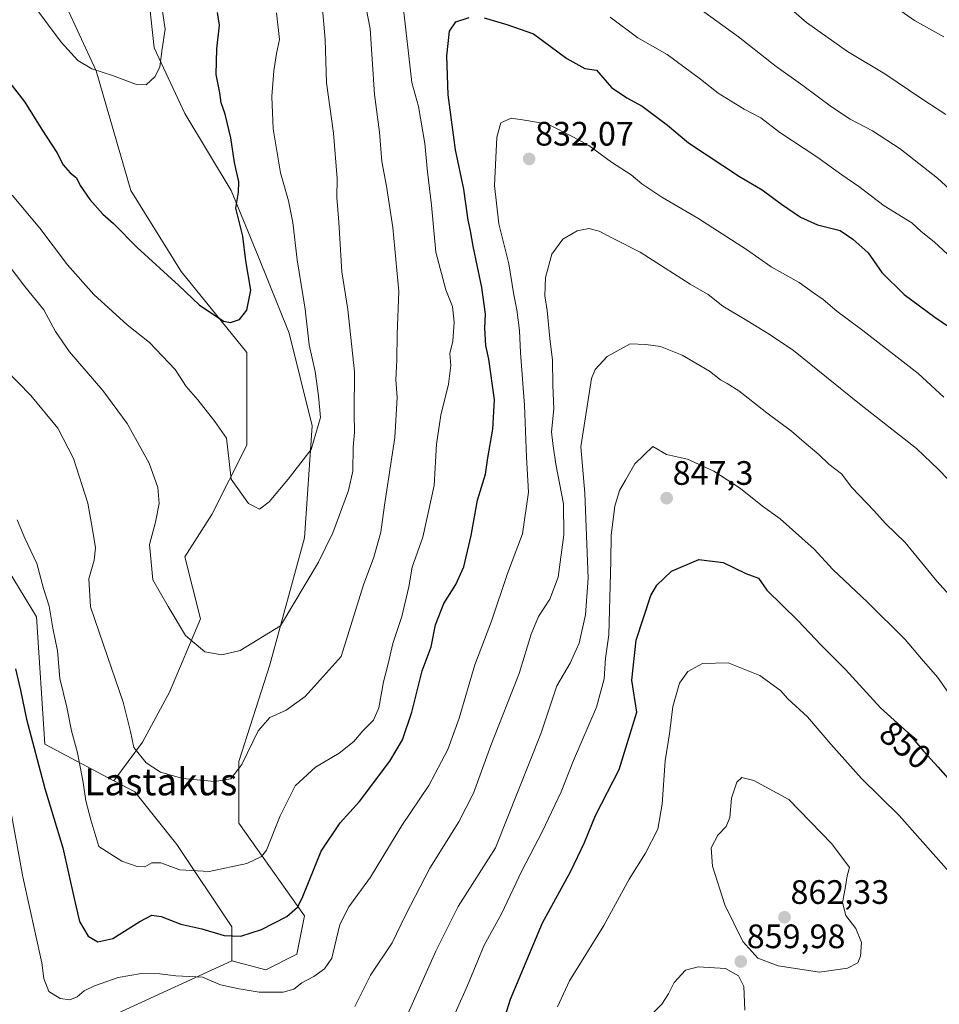
# Model space of a CAD drawing. Units: metres. Extents: x 641085 to 644534, y 4753016 to 4755400.
# Drawn here: x 642941 to 643213, y 4753921 to 4754212 of the extents above; entities that cross this region are included whole.
import ezdxf
from ezdxf.enums import TextEntityAlignment as Align

# ---------------------------------------------------------------- set-up
doc = ezdxf.new("R2010")
doc.units = ezdxf.units.M
doc.header["$MEASUREMENT"] = 0
for name, color, linetype, lineweight in [('Carátula', 7, 'Continuous', 5), ('Curva de nivel maestra', 36, 'Continuous', 30), ('Curva de nivel normal', 36, 'Continuous', 0), ('Matorral CxS', 135, 'Continuous', 0), ('Pastizal CxS', 92, 'Continuous', 0), ('Prado CxS', 92, 'Continuous', 0), ('Punto de cota en terreno', 7, 'Continuous', 0), ('Rótulo de curva de nivel directora', 19, 'Continuous', 0), ('Rótulo de punto de cota en terreno', 19, 'Continuous', 0), ('Texto cartográfico', 19, 'Continuous', 0)]:
    doc.layers.add(name, color=color, linetype=linetype, lineweight=lineweight)
doc.styles.add('Arial', font='txt', dxfattribs={"height": 0.2})

# ---------------------------------------------------------------- blocks, each defined once
blk = doc.blocks.new('*U185')
at = {"layer": 'Curva de nivel normal', "color": 36, "linetype": 'Continuous', "lineweight": 0}
blk.add_polyline3d([(643099.93, 4753920.5, 855), (643103.45, 4753928.21, 855), (643113.58, 4753944.55, 855), (643121.13, 4753958.23, 855), (643125.98, 4753965.94, 855), (643129.54, 4753973.04, 855), (643130.88, 4753980.36, 855), (643131.75, 4753993.23, 855), (643133.02, 4754001.23, 855), (643134.01, 4754009.3, 855), (643136.02, 4754016.12, 855), (643138.46, 4754019.57, 855), (643142.75, 4754021.95, 855), (643150.31, 4754022.16, 855), (643159.68, 4754018.38, 855), (643165.86, 4754013.94, 855), (643167.97, 4754011.55, 855), (643173.76, 4754006.21, 855), (643180.66, 4753998.12, 855), (643189.76, 4753987.95, 855), (643200.82, 4753977.02, 855), (643217.14, 4753958.79, 855)], dxfattribs=at)
blk = doc.blocks.new('*U189')
at = {"layer": 'Curva de nivel normal', "color": 36, "linetype": 'Continuous', "lineweight": 0}
for points in [[(642938.85, 4754160.33, 805), (642947.04, 4754150.52, 805), (642955.22, 4754139.71, 805), (642962.98, 4754130.98, 805), (642972.82, 4754121.97, 805), (642979.43, 4754116.74, 805), (642987, 4754108.81, 805), (642990.29, 4754103.77, 805), (642993.66, 4754099.81, 805), (642998.74, 4754093.43, 805), (643002.21, 4754088.57, 805), (643002.92, 4754081.59, 805), (643003.58, 4754076.39, 805), (643008.63, 4754069.18, 805), (643011.95, 4754067.57, 805), (643014.74, 4754069.7, 805), (643020.4, 4754076.4, 805), (643027.15, 4754085.14, 805), (643029.9, 4754094.59, 805), (643029.29, 4754101.02, 805), (643028.37, 4754108.18, 805), (643026.6, 4754116.08, 805), (643025.44, 4754126.59, 805), (643023.02, 4754141.16, 805), (643021.74, 4754152.22, 805), (643020.47, 4754158.61, 805), (643018.12, 4754166.93, 805), (643015.97, 4754179.9, 805), (643015.53, 4754189.47, 805), (643016.11, 4754197.04, 805), (643016.97, 4754202.12, 805), (643017.85, 4754206.33, 805), (643016.94, 4754214.12, 805)], [(643200.48, 4754215.3, 805), (643205.37, 4754211.93, 805), (643214.04, 4754207.06, 805)]]:
    blk.add_polyline3d(points, dxfattribs=at)
blk = doc.blocks.new('*U194')
at = {"layer": 'Curva de nivel normal', "color": 36, "linetype": 'Continuous', "lineweight": 0}
blk.add_polyline3d([(643055.31, 4753917.58, 840), (643064.04, 4753936.97, 840), (643070.63, 4753950.22, 840), (643081.66, 4753967.55, 840), (643095.05, 4754001.15, 840), (643099.79, 4754015.36, 840), (643103.72, 4754022.1, 840), (643106.33, 4754028.01, 840), (643108.2, 4754036.29, 840), (643108.98, 4754047.12, 840), (643108.04, 4754072.26, 840), (643106.87, 4754085.95, 840), (643109.95, 4754106.15, 840), (643111.1, 4754108.85, 840), (643114.6, 4754112.62, 840), (643121.4, 4754116.37, 840), (643126.07, 4754116.2, 840), (643130.4, 4754115.57, 840), (643136.75, 4754113.05, 840), (643144.8, 4754108.32, 840), (643148.09, 4754105.79, 840), (643150.1, 4754104.66, 840), (643153.52, 4754102.51, 840), (643161.73, 4754095.96, 840), (643169.08, 4754090.57, 840), (643172.78, 4754087.34, 840), (643177.18, 4754083.66, 840), (643180.06, 4754080.87, 840), (643183.83, 4754077.98, 840), (643186.84, 4754073.99, 840), (643193.38, 4754067.2, 840), (643196.8, 4754063.28, 840), (643202.59, 4754057.74, 840), (643212.01, 4754046.26, 840), (643220.36, 4754037.05, 840)], dxfattribs=at)
blk = doc.blocks.new('*U195')
at = {"layer": 'Curva de nivel normal', "color": 36, "linetype": 'Continuous', "lineweight": 0}
for points in [[(643214.64, 4754184.15, 810), (643207.28, 4754188.93, 810), (643196.65, 4754196.13, 810), (643185.63, 4754202.78, 810), (643173.47, 4754211.28, 810), (643166.78, 4754217.16, 810)], [(643030.41, 4754216.4, 810), (643031.3, 4754206.32, 810), (643031.7, 4754193.52, 810), (643033.78, 4754178.6, 810), (643034.82, 4754165.23, 810), (643034.73, 4754159.6, 810), (643035.3, 4754152.37, 810), (643036.19, 4754137.67, 810), (643038.05, 4754126.53, 810), (643040.02, 4754108.16, 810), (643039.9, 4754096.05, 810), (643040.02, 4754090.17, 810), (643039.62, 4754085.84, 810), (643039.52, 4754078.78, 810), (643038.21, 4754073.05, 810), (643033.56, 4754060.54, 810), (643029.38, 4754051.88, 810), (643018.07, 4754033.1, 810), (643006.18, 4754025.78, 810), (643000.83, 4754024.5, 810), (642995.79, 4754025.36, 810), (642990.03, 4754030.19, 810), (642984.97, 4754038.83, 810), (642980.42, 4754046.69, 810), (642979.46, 4754057.12, 810), (642981.22, 4754063.69, 810), (642982.27, 4754069.22, 810), (642981.87, 4754073.94, 810), (642979.28, 4754081.1, 810), (642972.8, 4754092.83, 810), (642965.6, 4754102.64, 810), (642955.79, 4754113.99, 810), (642951.62, 4754120.04, 810), (642948.2, 4754126.4, 810), (642942.55, 4754133.37, 810), (642937.68, 4754139.82, 810)]]:
    blk.add_polyline3d(points, dxfattribs=at)
blk = doc.blocks.new('*U200')
at = {"layer": 'Curva de nivel normal', "color": 36, "linetype": 'Continuous', "lineweight": 0}
for points in [[(643219.38, 4754158.76, 815), (643212.17, 4754165.31, 815), (643201.16, 4754173.98, 815), (643192.97, 4754179.31, 815), (643186.41, 4754182.72, 815), (643180.84, 4754186.37, 815), (643172.39, 4754192.74, 815), (643164.55, 4754198.31, 815), (643153.42, 4754207.06, 815), (643138.79, 4754217.6, 815)], [(643042.48, 4754220.8, 815), (643044.58, 4754209.39, 815), (643045.92, 4754190.06, 815), (643047.4, 4754178.88, 815), (643048.06, 4754170.21, 815), (643049.4, 4754162.95, 815), (643051.31, 4754150.73, 815), (643053.02, 4754131.84, 815), (643052.53, 4754119.24, 815), (643052.47, 4754111.55, 815), (643052.14, 4754105.75, 815), (643052.55, 4754100.52, 815), (643051.86, 4754088.75, 815), (643048.84, 4754068.69, 815), (643047.78, 4754060.75, 815), (643045.72, 4754053.38, 815), (643042.65, 4754045.2, 815), (643036.07, 4754024, 815), (643025.4, 4754012.2, 815), (643019.8, 4754008.13, 815), (643015, 4754005.98, 815), (643011.47, 4754002.11, 815), (643006.66, 4753992.16, 815), (643003.42, 4753987.88, 815), (642998.71, 4753987.09, 815), (642989.31, 4753988, 815), (642982.7, 4753989.84, 815), (642978.46, 4753992.57, 815), (642974.82, 4753997.14, 815), (642973.79, 4754001.9, 815), (642971.59, 4754010.54, 815), (642965.81, 4754027.51, 815), (642961.94, 4754038.74, 815), (642961.46, 4754047, 815), (642963.09, 4754052.48, 815), (642963.46, 4754056.12, 815), (642962.59, 4754061.55, 815), (642961.23, 4754069.32, 815), (642957, 4754082.48, 815), (642952.3, 4754091.45, 815), (642944.39, 4754101.14, 815), (642936.87, 4754108.76, 815)]]:
    blk.add_polyline3d(points, dxfattribs=at)
blk = doc.blocks.new('*U206')
at = {"layer": 'Curva de nivel normal', "color": 36, "linetype": 'Continuous', "lineweight": 0}
blk.add_polyline3d([(643040.07, 4753920.64, 835), (643044.74, 4753929.93, 835), (643051.07, 4753939.43, 835), (643055.03, 4753947.58, 835), (643062.23, 4753961.48, 835), (643070.82, 4753975.16, 835), (643075.1, 4753983.61, 835), (643080.25, 4753997.7, 835), (643088.66, 4754018.97, 835), (643092.15, 4754030.65, 835), (643094.36, 4754035.83, 835), (643097.72, 4754040.94, 835), (643100.09, 4754047.48, 835), (643101.85, 4754059.92, 835), (643101.7, 4754069.16, 835), (643099.42, 4754080.8, 835), (643098.53, 4754086.97, 835), (643098.17, 4754090.36, 835), (643098.88, 4754097.22, 835), (643098.56, 4754104.18, 835), (643098.44, 4754111.58, 835), (643097.67, 4754118.01, 835), (643096.89, 4754126.24, 835), (643096.21, 4754130.6, 835), (643096.4, 4754135.98, 835), (643098.23, 4754142.88, 835), (643101.47, 4754147.32, 835), (643105.78, 4754149.8, 835), (643109.18, 4754150.49, 835), (643112.25, 4754149.68, 835), (643116.34, 4754147.52, 835), (643124.39, 4754143.44, 835), (643139.08, 4754133.98, 835), (643144.46, 4754130.96, 835), (643148.74, 4754127.56, 835), (643155.82, 4754123.3, 835), (643162.43, 4754119.25, 835), (643169.64, 4754114.45, 835), (643189.16, 4754098.64, 835), (643205.98, 4754085.44, 835), (643212.46, 4754079.28, 835), (643218.03, 4754073.57, 835)], dxfattribs=at)
blk = doc.blocks.new('*U211')
at = {"layer": 'Curva de nivel normal', "color": 36, "linetype": 'Continuous', "lineweight": 0}
blk.add_polyline3d([(642944.95, 4754216.76, 795), (642953.32, 4754205.47, 795), (642958.27, 4754200.08, 795), (642962.36, 4754197.6, 795), (642968.51, 4754195.68, 795), (642975.6, 4754192.96, 795), (642978.44, 4754192.86, 795), (642981.12, 4754195.34, 795), (642982.45, 4754198.22, 795), (642983.16, 4754203.55, 795), (642984.07, 4754209.38, 795), (642983.26, 4754214.65, 795)], dxfattribs=at)
blk = doc.blocks.new('*U216')
at = {"layer": 'Curva de nivel normal', "color": 36, "linetype": 'Continuous', "lineweight": 0}
for points in [[(642940.3, 4754064.44, 820), (642942.6, 4754058.98, 820), (642946.12, 4754051.53, 820), (642948.08, 4754044.13, 820), (642949.78, 4754038.92, 820), (642950.89, 4754032.37, 820), (642952.24, 4754025.66, 820), (642952.96, 4754017.52, 820), (642955.02, 4754009.1, 820), (642956.4, 4754002.04, 820), (642958.12, 4753995.59, 820), (642959.86, 4753986.84, 820), (642960.61, 4753981.42, 820), (642962.08, 4753975.73, 820), (642964.43, 4753967.91, 820), (642971.24, 4753963.59, 820), (642975.74, 4753962.04, 820), (642978.07, 4753961.9, 820), (642980.07, 4753963.08, 820), (642982.74, 4753963.11, 820), (642988.4, 4753960.97, 820), (642997, 4753960.51, 820), (643008.14, 4753962.92, 820), (643012.52, 4753964.96, 820), (643014, 4753966.85, 820), (643018.04, 4753976.93, 820), (643022.4, 4753985.81, 820), (643028.42, 4753991.31, 820), (643035.49, 4753995.45, 820), (643039.76, 4753998.94, 820), (643042.4, 4754002.1, 820), (643045.57, 4754005.2, 820), (643047.14, 4754008.86, 820), (643048.52, 4754016.55, 820), (643049.91, 4754021.88, 820), (643051.3, 4754027.88, 820), (643053.92, 4754035.88, 820), (643056.01, 4754044.6, 820), (643057.01, 4754050.42, 820), (643060.2, 4754059.27, 820), (643063.52, 4754074.55, 820), (643064.24, 4754086.73, 820), (643065.46, 4754095.27, 820), (643067.74, 4754104.5, 820), (643068.44, 4754109.96, 820), (643068.12, 4754113.5, 820), (643068.98, 4754117.18, 820), (643069.46, 4754122.77, 820), (643068.9, 4754127.37, 820), (643067, 4754132.31, 820), (643063.95, 4754143.43, 820), (643062.76, 4754157.38, 820), (643061.52, 4754167.22, 820), (643060.78, 4754175.59, 820), (643058.88, 4754186.46, 820), (643056.92, 4754193.59, 820), (643052.8, 4754229.98, 820)], [(643115.49, 4754212.85, 820), (643123.7, 4754206.79, 820), (643132.32, 4754201.87, 820), (643142.2, 4754194.6, 820), (643147.38, 4754190.42, 820), (643155.06, 4754185.71, 820), (643160.04, 4754183.1, 820), (643165.64, 4754178.8, 820), (643176.53, 4754171.67, 820), (643183.88, 4754166.33, 820), (643188.91, 4754162.82, 820), (643196.44, 4754157.14, 820), (643204.56, 4754152.15, 820), (643207.37, 4754149.59, 820), (643211.18, 4754146.51, 820), (643220.48, 4754137.96, 820)]]:
    blk.add_polyline3d(points, dxfattribs=at)
blk = doc.blocks.new('*U218')
at = {"layer": 'Curva de nivel normal', "color": 36, "linetype": 'Continuous', "lineweight": 0}
blk.add_polyline3d([(642938.15, 4753980.05, 830), (642942.03, 4753958.91, 830), (642947.64, 4753933.55, 830), (642948.17, 4753928.93, 830), (642949.64, 4753925.11, 830), (642953, 4753922.97, 830), (642955.92, 4753922.63, 830), (642958.07, 4753923.54, 830), (642960.07, 4753925.31, 830), (642963.14, 4753926.74, 830), (642970.19, 4753929.2, 830), (642977.01, 4753930.42, 830), (642982.49, 4753930.29, 830), (642987.21, 4753929.72, 830), (642995.07, 4753929.31, 830), (643000.4, 4753927.01, 830), (643005.92, 4753925.83, 830), (643011.8, 4753924.9, 830), (643018.92, 4753924.92, 830), (643022.07, 4753925.8, 830), (643024.4, 4753927.67, 830), (643027.92, 4753929.49, 830), (643031.08, 4753931.81, 830), (643033.32, 4753934.95, 830), (643034.07, 4753938.27, 830), (643035.68, 4753944.83, 830), (643038.3, 4753950.12, 830), (643044.7, 4753958.84, 830), (643054, 4753974.12, 830), (643061.95, 4753985.88, 830), (643067.59, 4753996.55, 830), (643070.89, 4754005.8, 830), (643075.55, 4754021.57, 830), (643080.47, 4754034.47, 830), (643085.2, 4754048.56, 830), (643089.6, 4754060.26, 830), (643091.4, 4754072.56, 830), (643090.8, 4754082.95, 830), (643090.21, 4754098.26, 830), (643089.04, 4754113.71, 830), (643088.7, 4754120.29, 830), (643087.89, 4754126.4, 830), (643086.99, 4754130.85, 830), (643085.56, 4754140.04, 830), (643082.56, 4754151.85, 830), (643081.36, 4754163.18, 830), (643082.01, 4754177.44, 830), (643083.2, 4754181.71, 830), (643086.28, 4754183.07, 830), (643090.86, 4754182.36, 830), (643097.1, 4754181.24, 830), (643104.42, 4754177.57, 830), (643109.19, 4754175.01, 830), (643115.87, 4754170.04, 830), (643121.7, 4754166.27, 830), (643124.81, 4754163.7, 830), (643130.74, 4754159.69, 830), (643141.4, 4754153.49, 830), (643155.72, 4754144.22, 830), (643163.1, 4754139.12, 830), (643171.34, 4754134.49, 830), (643175.59, 4754131.48, 830), (643178.39, 4754129.53, 830), (643182.44, 4754126, 830), (643190.13, 4754120.36, 830), (643206.49, 4754107.63, 830), (643214.06, 4754100.62, 830)], dxfattribs=at)
blk = doc.blocks.new('*U222')
at = {"layer": 'Curva de nivel normal', "color": 36, "linetype": 'Continuous', "lineweight": 0}
blk.add_polyline3d([(643066.83, 4753912.31, 845), (643073.4, 4753926.88, 845), (643078.24, 4753938.75, 845), (643083.43, 4753948.01, 845), (643089.44, 4753960.75, 845), (643095.38, 4753972.22, 845), (643101.02, 4753984.08, 845), (643104.65, 4753993.35, 845), (643111.48, 4754009.06, 845), (643113.76, 4754017.47, 845), (643114.12, 4754023.53, 845), (643115.12, 4754030.41, 845), (643115.73, 4754052.31, 845), (643115.81, 4754059.82, 845), (643116.92, 4754068.4, 845), (643118.22, 4754073.04, 845), (643120.07, 4754076.16, 845), (643122.74, 4754080.96, 845), (643128.07, 4754086.02, 845), (643132.13, 4754083.71, 845), (643138.33, 4754082.35, 845), (643146.11, 4754078.76, 845), (643153.99, 4754073.7, 845), (643160.45, 4754068.46, 845), (643165.73, 4754064.68, 845), (643175.77, 4754055.74, 845), (643181.28, 4754049.7, 845), (643191.51, 4754040.08, 845), (643202.62, 4754029.06, 845), (643207.42, 4754023.3, 845), (643212.21, 4754017.89, 845), (643216.83, 4754011.31, 845)], dxfattribs=at)
blk = doc.blocks.new('*U232')
at = {"layer": 'Curva de nivel maestra', "color": 36, "linetype": 'Continuous', "lineweight": 30}
blk.add_polyline3d([(642937.22, 4754194.8, 800), (642942.56, 4754187.79, 800), (642947.65, 4754179.7, 800), (642952.06, 4754172.87, 800), (642953.88, 4754169.22, 800), (642956, 4754166.91, 800), (642957.83, 4754165.44, 800), (642958.89, 4754163.14, 800), (642961.81, 4754158.98, 800), (642965.66, 4754154.72, 800), (642968.74, 4754151.98, 800), (642975.78, 4754144.82, 800), (642988.06, 4754133.62, 800), (642994.1, 4754127.92, 800), (643001.31, 4754123.05, 800), (643003.31, 4754122.66, 800), (643006.03, 4754123.58, 800), (643008.16, 4754126.35, 800), (643009.38, 4754132.25, 800), (643007.92, 4754140.88, 800), (643006.96, 4754148.2, 800), (643004.92, 4754156.48, 800), (643005.73, 4754161.2, 800), (643005.77, 4754164.26, 800), (643004.51, 4754169.99, 800), (643003.42, 4754177.23, 800), (643001.79, 4754184.23, 800), (643000.58, 4754187.57, 800), (643000.22, 4754190.54, 800), (642999.14, 4754195.96, 800), (642999.32, 4754203.55, 800), (643000.14, 4754210.55, 800), (642999.47, 4754214.28, 800)], dxfattribs=at)
blk = doc.blocks.new('*U235')
at = {"layer": 'Curva de nivel maestra', "color": 36, "linetype": 'Continuous', "lineweight": 30}
blk.add_polyline3d([(643083.57, 4753914.88, 850), (643086.09, 4753922.76, 850), (643095.48, 4753945.36, 850), (643103.91, 4753960.64, 850), (643107.95, 4753969.06, 850), (643111.19, 4753977.02, 850), (643118.18, 4753990.65, 850), (643123.36, 4754007.55, 850), (643121.85, 4754017, 850), (643123.22, 4754028.83, 850), (643127.5, 4754042, 850), (643129.31, 4754045.08, 850), (643133.63, 4754049.22, 850), (643141.7, 4754052.71, 850), (643148.9, 4754051.77, 850), (643155.53, 4754048.52, 850), (643159.33, 4754047.19, 850), (643161.78, 4754043.65, 850), (643170.94, 4754034.65, 850), (643177.85, 4754027.38, 850), (643185.03, 4754020.14, 850), (643195.34, 4754008.82, 850), (643203.41, 4754001.56, 850), (643208.11, 4753995.92, 850), (643212.29, 4753991.44, 850), (643217.44, 4753985.58, 850)], dxfattribs=at)
blk = doc.blocks.new('*U239')
at = {"layer": 'Curva de nivel maestra', "color": 36, "linetype": 'Continuous', "lineweight": 30}
for points in [[(642939.86, 4754020.4, 825), (642941.33, 4754014.09, 825), (642943.11, 4754005.49, 825), (642948.54, 4753985.02, 825), (642953.81, 4753967.55, 825), (642957.12, 4753952.55, 825), (642958.74, 4753945.77, 825), (642961.32, 4753941.42, 825), (642964.16, 4753939.74, 825), (642968.56, 4753940.74, 825), (642976.61, 4753945.73, 825), (642980.07, 4753947.6, 825), (642982.88, 4753947.26, 825), (642988.72, 4753944.92, 825), (642994.86, 4753943.61, 825), (643001.48, 4753941.63, 825), (643006.4, 4753941.44, 825), (643012.54, 4753943.42, 825), (643019.96, 4753947.19, 825), (643023.12, 4753949.95, 825), (643024.54, 4753952.65, 825), (643030.08, 4753966.48, 825), (643035.78, 4753974.93, 825), (643041.42, 4753981.17, 825), (643050.4, 4753993.1, 825), (643054.18, 4753999.41, 825), (643056.86, 4754007.54, 825), (643060.01, 4754019.82, 825), (643062.62, 4754026.85, 825), (643063.88, 4754033.42, 825), (643066.35, 4754039.72, 825), (643069.89, 4754045.26, 825), (643072.26, 4754050.55, 825), (643074.41, 4754059.76, 825), (643076.34, 4754070.23, 825), (643078.66, 4754077.86, 825), (643079.39, 4754082.74, 825), (643080.86, 4754091.22, 825), (643081.3, 4754099.83, 825), (643079.61, 4754111.83, 825), (643078.76, 4754115.88, 825), (643078.48, 4754121.03, 825), (643078.69, 4754125.13, 825), (643077.61, 4754133.04, 825), (643074.99, 4754145.27, 825), (643074.26, 4754149.76, 825), (643073.57, 4754152.94, 825), (643072.24, 4754162.09, 825), (643069.79, 4754173.7, 825), (643067.63, 4754189.96, 825), (643067.26, 4754201.43, 825), (643068.04, 4754208.71, 825), (643069.93, 4754211.46, 825), (643073.88, 4754212.8, 825)], [(643078.26, 4754212.66, 825), (643084.94, 4754210.76, 825), (643092.89, 4754207.99, 825), (643102.71, 4754200.66, 825), (643107.97, 4754197.74, 825), (643111.48, 4754197.19, 825), (643115.88, 4754192.14, 825), (643120.41, 4754189.04, 825), (643124.95, 4754186.63, 825), (643132.48, 4754180.94, 825), (643138.64, 4754175.79, 825), (643153.68, 4754165.82, 825), (643160.4, 4754161.88, 825), (643166.13, 4754157.61, 825), (643171.7, 4754153.85, 825), (643176.72, 4754151.54, 825), (643183.46, 4754149.84, 825), (643187.21, 4754147.3, 825), (643191.72, 4754143.22, 825), (643195.7, 4754137.49, 825), (643202.34, 4754130.98, 825), (643211.42, 4754124.23, 825), (643219.75, 4754118.56, 825)]]:
    blk.add_polyline3d(points, dxfattribs=at)
blk = doc.blocks.new('5PATER')
at = {"layer": 'Carátula', "linetype": 'Continuous', "lineweight": 5}
h = blk.add_hatch(color=250, dxfattribs=at)
edge = h.paths.add_edge_path()
edge.add_ellipse((0, 0.01), major_axis=(-1.33, -1.34), ratio=0.999422, start_angle=0, end_angle=360)

msp = doc.modelspace()

# ---------------------------------------------------------------- linework, layer by layer
at = {"layer": 'Curva de nivel normal', "color": 36, "linetype": 'Continuous', "lineweight": 0}
for points in [[(643177.31, 4753930.79, 860), (643185.61, 4753931.95, 860), (643188.61, 4753933.53, 860), (643189.48, 4753935.49, 860), (643189.76, 4753939.58, 860), (643188.02, 4753943.72, 860), (643185.15, 4753947.53, 860), (643184.13, 4753951.32, 860), (643184.96, 4753955.49, 860), (643185.49, 4753959.22, 860), (643186.23, 4753961.72, 860), (643180.98, 4753968.66, 860), (643168.29, 4753981.77, 860), (643157.97, 4753987.43, 860), (643154.34, 4753988.25, 860), (643152.91, 4753986.86, 860), (643151.36, 4753982.18, 860), (643150.88, 4753976.44, 860), (643149.75, 4753973.82, 860), (643147.26, 4753971.28, 860), (643145.29, 4753967.55, 860), (643145.72, 4753962.05, 860), (643149.4, 4753950.7, 860), (643154.67, 4753939.82, 860), (643159.12, 4753934.93, 860), (643165.16, 4753932.64, 860), (643177.31, 4753930.79, 860)], [(643155.32, 4753919.58, 860), (643155.02, 4753926.5, 860), (643153.4, 4753929.72, 860), (643149.55, 4753931.85, 860), (643141.5, 4753932.35, 860), (643137.7, 4753931.37, 860), (643134.36, 4753927.76, 860), (643132.7, 4753924.38, 860), (643130.74, 4753921.34, 860), (643127.29, 4753917.88, 860)]]:
    msp.add_polyline3d(points, dxfattribs=at)
at = {"layer": 'Matorral CxS', "color": 135, "linetype": 'Continuous', "lineweight": 0}
for points in [[(642871.99, 4753881.93, 855.83), (642866.83, 4753940.25, 849.4), (642863.64, 4753996.06, 838.76), (642871.72, 4754031.19, 831.53), (642885.01, 4754060.71, 823.68), (642897.16, 4754065.84, 822.18), (642908.44, 4754058.32, 823.58), (642925.51, 4754058.32, 822.79), (642932.25, 4754058.32, 822.06), (642946.04, 4754035.74, 820.94), (642948.54, 4753998.12, 822.78), (642968.92, 4753987.31, 816.44), (642975.06, 4753984.05, 816.39), (642987.49, 4753968.46, 818.83), (643003.69, 4753944.2, 825.2), (643003.69, 4753934.17, 828.11), (642971.1, 4753919.12, 834.51)], [(642925.51, 4754058.32, 822.79), (642932.25, 4754058.32, 822.06), (642946.04, 4754035.74, 820.94), (642948.54, 4753998.12, 822.78), (642968.92, 4753987.31, 816.44)], [(642968.92, 4753987.31, 816.44), (642975.06, 4753984.05, 816.39), (642987.49, 4753968.46, 818.83), (643003.69, 4753944.2, 825.2), (643003.69, 4753934.17, 828.11)], [(643003.69, 4753934.17, 828.11), (642971.1, 4753919.12, 834.51), (642943.53, 4753904.07, 835.59), (642947.29, 4753873.98, 840.5), (642959.82, 4753850.15, 845.22), (642976.11, 4753837.61, 848.5), (642992.41, 4753808.77, 856.4), (643005.24, 4753749.74, 873.38), (643023.38, 4753734.28, 876.07), (643038.67, 4753732.1, 875.28), (643050.01, 4753736.17, 873.51), (643067.81, 4753735.32, 871.12)]]:
    msp.add_polyline3d(points, dxfattribs=at)
at = {"layer": 'Pastizal CxS', "color": 92, "linetype": 'Continuous', "lineweight": 0}
for points in [[(642968.92, 4753987.31, 816.44), (642977.36, 4753998.73, 814.6), (642985.34, 4754013.54, 812.38), (642994.45, 4754035.19, 809.05), (642989.9, 4754053.42, 807.83), (642997.87, 4754065.96, 806.2), (643008.13, 4754086.47, 803.84), (643008.13, 4754113.82, 801.33), (642988.76, 4754137.75, 799.37), (642973.94, 4754161.68, 797.95), (642963.69, 4754197, 795.26), (642950.02, 4754226.63, 793.49), (642938.62, 4754251.7, 792.61), (642922.67, 4754274.49, 793.5), (642923.81, 4754293.87, 791.58), (642930.65, 4754316.66, 788.52), (642937.48, 4754339.45, 786.3), (642914.69, 4754345.14, 787.26), (642889.62, 4754346.29, 789.14), (642874.75, 4754339.94, 791.03), (642840.13, 4754299.12, 794.69), (642819.77, 4754275.71, 796.1), (642824.26, 4754268.52, 797.61)], [(642971.1, 4753919.12, 834.51), (643003.69, 4753934.17, 828.11), (643013.82, 4753931.49, 829.04), (643022.94, 4753936.05, 828.85), (643025.22, 4753947.45, 826.92), (643005.85, 4753974.8, 818.27), (643005.85, 4753993.03, 815.69), (643014.96, 4754021.52, 812.3), (643025.22, 4754059.12, 809.06), (643027.5, 4754092.17, 805.48), (643020.66, 4754119.51, 803.27), (643011.55, 4754142.31, 802.3), (643003.57, 4754161.68, 800.34), (642989.9, 4754184.47, 797.13), (642980.78, 4754203.84, 795.18), (642977.36, 4754235.75, 794.45)], [(643003.69, 4753934.17, 828.11), (643013.82, 4753931.49, 829.04), (643022.94, 4753936.05, 828.85), (643025.22, 4753947.45, 826.92), (643005.85, 4753974.8, 818.27), (643005.85, 4753993.03, 815.69), (643014.96, 4754021.52, 812.3), (643025.22, 4754059.12, 809.06), (643027.5, 4754092.17, 805.48), (643020.66, 4754119.51, 803.27), (643011.55, 4754142.31, 802.3), (643003.57, 4754161.68, 800.34), (642989.9, 4754184.47, 797.13), (642980.78, 4754203.84, 795.18), (642977.36, 4754235.75, 794.45)], [(642950.02, 4754226.63, 793.49), (642963.69, 4754197, 795.26), (642973.94, 4754161.68, 797.95), (642988.76, 4754137.75, 799.37), (643008.13, 4754113.82, 801.33), (643008.13, 4754086.47, 803.84), (642997.87, 4754065.96, 806.2), (642989.9, 4754053.42, 807.83), (642994.45, 4754035.19, 809.05), (642985.34, 4754013.54, 812.38), (642977.36, 4753998.73, 814.6), (642968.92, 4753987.31, 816.44), (642968.92, 4753987.31, 816.44), (642948.54, 4753998.12, 822.78), (642946.04, 4754035.74, 820.94), (642932.25, 4754058.32, 822.06)], [(642925.51, 4754058.32, 822.79), (642932.25, 4754058.32, 822.06), (642946.04, 4754035.74, 820.94), (642948.54, 4753998.12, 822.78), (642968.92, 4753987.31, 816.44)], [(643003.69, 4753934.17, 828.11), (642971.1, 4753919.12, 834.51), (642943.53, 4753904.07, 835.59), (642947.29, 4753873.98, 840.5), (642959.82, 4753850.15, 845.22), (642976.11, 4753837.61, 848.5), (642992.41, 4753808.77, 856.4), (643005.24, 4753749.74, 873.38), (643023.38, 4753734.28, 876.07), (643038.67, 4753732.1, 875.28), (643050.01, 4753736.17, 873.51), (643067.81, 4753735.32, 871.12)]]:
    msp.add_polyline3d(points, dxfattribs=at)
at = {"layer": 'Prado CxS', "color": 92, "linetype": 'Continuous', "lineweight": 0}
for points in [[(642968.92, 4753987.31, 816.44), (642977.36, 4753998.73, 814.6), (642985.34, 4754013.54, 812.38), (642994.45, 4754035.19, 809.05), (642989.9, 4754053.42, 807.83), (642997.87, 4754065.96, 806.2), (643008.13, 4754086.47, 803.84), (643008.13, 4754113.82, 801.33), (642988.76, 4754137.75, 799.37), (642973.94, 4754161.68, 797.95), (642963.69, 4754197, 795.26), (642950.02, 4754226.63, 793.49), (642938.62, 4754251.7, 792.61), (642922.67, 4754274.49, 793.5), (642923.81, 4754293.87, 791.58), (642930.65, 4754316.66, 788.52), (642937.48, 4754339.45, 786.3), (642914.69, 4754345.14, 787.26), (642889.62, 4754346.29, 789.14), (642874.75, 4754339.94, 791.03), (642840.13, 4754299.12, 794.69), (642819.77, 4754275.71, 796.1), (642824.26, 4754268.52, 797.61)], [(642977.36, 4754235.75, 794.45), (642980.78, 4754203.84, 795.18), (642989.9, 4754184.47, 797.13), (643003.57, 4754161.68, 800.34), (643011.55, 4754142.31, 802.3), (643020.66, 4754119.51, 803.27), (643027.5, 4754092.17, 805.48), (643025.22, 4754059.12, 809.06), (643014.96, 4754021.52, 812.3), (643005.85, 4753993.03, 815.69), (643005.85, 4753974.8, 818.27), (643025.22, 4753947.45, 826.92), (643022.94, 4753936.05, 828.85), (643013.82, 4753931.49, 829.04), (643013.82, 4753931.49, 829.04), (643003.69, 4753934.17, 828.11), (643003.69, 4753944.2, 825.2), (642987.49, 4753968.46, 818.83), (642975.06, 4753984.05, 816.39), (642968.92, 4753987.31, 816.44), (642977.36, 4753998.73, 814.6), (642985.34, 4754013.54, 812.38), (642994.45, 4754035.19, 809.05), (642989.9, 4754053.42, 807.83), (642997.87, 4754065.96, 806.2), (643008.13, 4754086.47, 803.84), (643008.13, 4754113.82, 801.33), (642988.76, 4754137.75, 799.37), (642973.94, 4754161.68, 797.95), (642963.69, 4754197, 795.26), (642950.02, 4754226.63, 793.49)], [(643003.69, 4753934.17, 828.11), (643013.82, 4753931.49, 829.04), (643022.94, 4753936.05, 828.85), (643025.22, 4753947.45, 826.92), (643005.85, 4753974.8, 818.27), (643005.85, 4753993.03, 815.69), (643014.96, 4754021.52, 812.3), (643025.22, 4754059.12, 809.06), (643027.5, 4754092.17, 805.48), (643020.66, 4754119.51, 803.27), (643011.55, 4754142.31, 802.3), (643003.57, 4754161.68, 800.34), (642989.9, 4754184.47, 797.13), (642980.78, 4754203.84, 795.18), (642977.36, 4754235.75, 794.45)], [(642968.92, 4753987.31, 816.44), (642975.06, 4753984.05, 816.39), (642987.49, 4753968.46, 818.83), (643003.69, 4753944.2, 825.2), (643003.69, 4753934.17, 828.11)]]:
    msp.add_polyline3d(points, dxfattribs=at)

# ---------------------------------------------------------------- block references
at = {"layer": 'Curva de nivel maestra', "color": 36, "linetype": 'Continuous', "lineweight": 30}
for name in ['*U235', '*U239', '*U232']:
    msp.add_blockref(name, (0, 0), dxfattribs=at)
at = {"layer": 'Curva de nivel normal', "color": 36, "linetype": 'Continuous', "lineweight": 0}
for name in ['*U194', '*U222', '*U206', '*U218', '*U216', '*U200', '*U189', '*U211', '*U195', '*U185']:
    msp.add_blockref(name, (0, 0), dxfattribs=at)
at = {"layer": 'Punto de cota en terreno', "linetype": 'Continuous', "lineweight": 0}
for p in [(643091.56, 4754171, 832.07), (643132.19, 4754070.79, 847.3), (643167, 4753947, 862.33), (643154.08, 4753933.92, 859.98)]:
    msp.add_blockref('5PATER', p, dxfattribs=at)

# ---------------------------------------------------------------- texts
at = {"layer": 'Rótulo de curva de nivel directora', "color": 19, "linetype": 'Continuous', "lineweight": 0, "style": 'Arial'}
msp.add_text('850', height=7, rotation=-39.3176, dxfattribs=at).set_placement((643202.71, 4753997.88), align=Align.MIDDLE_CENTER)
at = {"layer": 'Rótulo de punto de cota en terreno', "color": 19, "linetype": 'Continuous', "lineweight": 0, "style": 'Arial'}
for s, p in [('832,07', (643093.32, 4754172.76)), ('847,3', (643133.95, 4754072.55)), ('862,33', (643168.76, 4753948.76)), ('859,98', (643155.84, 4753935.68))]:
    msp.add_text(s, height=7, dxfattribs=at).set_placement(p, align=Align.BOTTOM_LEFT)
at = {"layer": 'Texto cartográfico', "color": 19, "linetype": 'Continuous', "lineweight": 0, "style": 'Arial'}
msp.add_text('Lastakus', height=8, dxfattribs=at).set_placement((642982.76, 4753987.01), align=Align.MIDDLE_CENTER)

doc.saveas('drawing.dxf')
